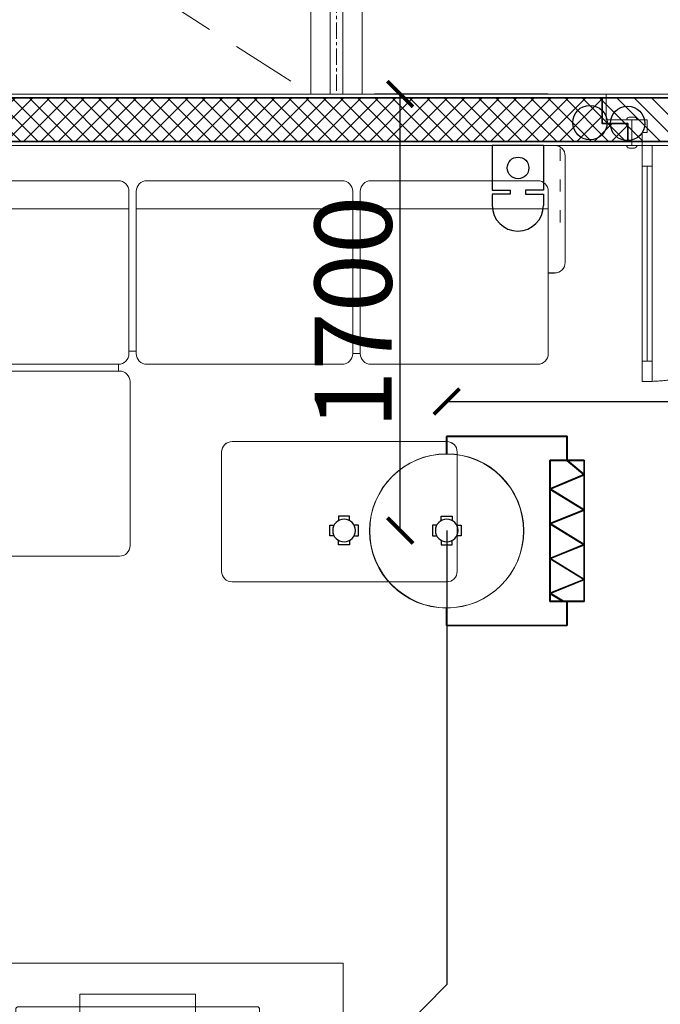
# Model space of a CAD drawing. Units: inches. Extents: x -568516 to 78396, y -120298 to 86082.
# Drawn here: x -536813 to -534317, y 18381 to 22216 of the extents above; entities that cross this region are included whole.
import ezdxf

# ---------------------------------------------------------------- set-up
doc = ezdxf.new("R2010")
doc.units = ezdxf.units.IN
doc.header["$MEASUREMENT"] = 0
for name, pattern in [('ACAD_ISO03W100', [30, 12, -18]), ('BLOCK B2-TYPICAL 3-22FL$0$CENTER', [50.8, 31.75, -6.35, 6.35, -6.35]), ('BLOCK B2-TYPICAL 3-22FL$0$HIDDEN', [0.375, 0.25, -0.125]), ('BORDER2', [0.875, 0.25, -0.125, 0.25, -0.125, 0, -0.125]), ('CONTINOUS', [0])]:
    doc.linetypes.add(name, pattern=pattern)
doc.layers.get('Defpoints').update_dxf_attribs({"color": 6, "lineweight": 0})
for name, color, linetype, lineweight in [('ANCILLARY BLOCK(BMT)', 8, 'Continuous', 20), ('BLOCK B1-TYPICAL  3-22FL - FUR$0$Nqh-A-Furn', 251, 'Continuous', 9), ('BLOCK B2-TYPICAL 3-22FL$0$Nqh-A-Door', 148, 'Continuous', 13), ('BLOCK B2-TYPICAL 3-22FL$0$Nqh-A-Flor-Hral', 1, 'Continuous', 15), ('BLOCK B2-TYPICAL 3-22FL$0$Nqh-A-Flor-Strs', 243, 'Continuous', 9), ('BLOCK B2-TYPICAL 3-22FL$0$Nqh-A-Flor-Strs-2', 1, 'Continuous', 9), ('BLOCK B2-TYPICAL 3-22FL$0$Nqh-A-Wall', 4, 'Continuous', 35), ('BLOCK B2-TYPICAL 3-22FL$0$Nqh-A-Wall-Patt', 135, 'Continuous', 5), ('BLOCK B2-TYPICAL 3-22FL$0$Nqh-A-Wall-Patt-2', 251, 'Continuous', 9), ('chuong dien', 3, 'ACAD_ISO03W100', 15), ('e-LINE DEN', 3, 'ACAD_ISO03W100', 15), ('LINE BAO CHAY CHINH', 1, 'FR_LINE', 35)]:
    doc.layers.add(name, color=color, linetype=linetype, lineweight=lineweight)
for name, color, linetype in [('BEDSIDE', 5, 'Continuous'), ('Cốc chia ngả', 6, 'Continuous'), ('e-LINE SOCKET', 6, 'BORDER2'), ('Ống âm sàn', 6, 'CONTINOUS')]:
    doc.layers.add(name, color=color, linetype=linetype)
doc.layers.get('0').off()
doc.styles.get("Standard").update_dxf_attribs({"font": 'ARIAL.TTF'})
doc.linetypes.add('FR_LINE', pattern='A,12.7,-4.08,["FR",Standard,S=2.54,R=0,X=-1.54,Y=-1.27],-5.08', length=21.86)
doc.dimstyles.new('TƯỜNG 1 -100', dxfattribs={"dimscale": 100, "dimtxt": 3, "dimasz": 1, "dimexe": 1, "dimexo": 1, "dimgap": 0.3, "dimtad": 1, "dimdec": 0, "dimdsep": 46, "dimtxsty": 'Standard', "dimblk": 'ARCHTICK', "dimcen": 0.09, "dimclrd": 1, "dimclre": 1, "dimclrt": 256, "dimadec": 0, "dimazin": 0, "dimtfac": 1, "dimtdec": 0, "dimtix": 1, "dimtmove": 2, "dimatfit": 1, "dimldrblk": 'ARCHTICK', "dimfxl": 1, "dimtolj": 1, "dimtzin": 0, "dimlwd": -1, "dimlwe": -1, "dimarcsym": 0})

# ---------------------------------------------------------------- blocks, each defined once
blk = doc.blocks.new('*U491')
for points in [[(80, 1020.2), (40, 1020.2), (40, 940.2), (80, 940.2)], [(80, 180.2), (40, 180.2), (40, 100.2), (80, 100.2)], [(0, 0.1), (60, 0.1), (60, 50.1), (40, 50.1), (40, 100.1), (0, 100.1)], [(1000, 0.1), (940, 0.1), (940, 50.1), (960, 50.1), (960, 99.9), (1000, 99.9)]]:
    blk.add_lwpolyline(points, close=True)
at = {"color": 252, "linetype": 'BLOCK B2-TYPICAL 3-22FL$0$HIDDEN', "ltscale": 500}
blk.add_lwpolyline([(960, 100.1, 0.414214), (40, 1020.1)], format="xyb", dxfattribs=at)
at = {"color": 252}
blk.add_lwpolyline([(80, 180.2), (40, 180.2), (40, 940.2), (80, 940.2)], close=True, dxfattribs=at)
blk.add_lwpolyline([(60, 180.2), (60, 940.2)], dxfattribs=at)
for points in [[(-20, 100.1), (20, 100.1), (20, 100.1, 0.414214), (10, 110.1), (-10, 110.1, 0.414214), (-20, 100.1)], [(980, 99.9), (1020, 99.9), (1020, 99.9, 0.414214), (1010, 109.9), (990, 109.9, 0.414214), (980, 99.9)], [(-20, 0.1), (20, 0.1), (20, 0.1, -0.414214), (10, -9.9), (-10, -9.9, -0.414214), (-20, 0.1)], [(980, 0.1), (1020, 0.1), (1020, 0.1, -0.414214), (1010, -9.9), (990, -9.9, -0.414214), (980, 0.1)]]:
    blk.add_lwpolyline(points, format="xyb", close=True)
blk = doc.blocks.new('BLOCK B2-TYPICAL 3-22FL$0$B1-A1a-2')
at = {"layer": 'BLOCK B2-TYPICAL 3-22FL$0$Nqh-A-Wall-Patt'}
h = blk.add_hatch(dxfattribs=at)
h.set_pattern_fill('ANSI31', color=256, scale=15, style=0)
h.set_pattern_definition([(45, (-7385.04, -9685.047), (-33.67596, 33.67596), [])])
h.paths.add_polyline_path([(-185, -185), (-185.4, -15), (-2234.9, -15), (-2234.9, -115), (-2334.9, -115), (-2334.9, -185)])
h.paths.add_polyline_path([(-3364.9, -184.9), (-3364.9, -114.9), (-3464.9, -114.9), (-3464.9, -14.9), (-7385, -14.9), (-7385, -485), (-7215, -485), (-7215, -184.9), (-6285, -184.9), (-6285, -585), (-6215, -585), (-6215, -184.9)])
h.paths.add_polyline_path([(-6285, -2985), (-6285, -3884.9), (-5384.9, -3884.9), (-5384.9, -4284.9), (-5314.9, -4284.9), (-5314.9, -3884.9), (-5314.9, -3814.9), (-6215, -3814.9), (-6215, -2415), (-6285, -2415), (-6285, -2815), (-7385, -2815), (-7385, -4384.9), (-7215, -4384.9), (-7215, -2985)])
h.paths.add_polyline_path([(-7385, -9685), (-6465, -9685), (-6465, -9515), (-7215, -9515), (-7215, -5284.9), (-5314.9, -5284.9), (-5314.9, -5114.9), (-5384.9, -5114.9), (-5384.9, -5214.9), (-7215, -5214.9), (-7215, -5014.9), (-7385, -5014.9)])
h.paths.add_polyline_path([(-4314.9, -9515), (-4384.9, -9515), (-4935, -9515), (-4935, -9685), (-3665, -9685), (-3665, -9515)])
h.paths.add_polyline_path([(-2135, -9515), (-2135, -9685), (-1114.9, -9685), (-1115, -8411.8), (-1215, -8411.8), (-1215, -5514.8), (-1285, -5514.8), (-1285, -5614.9), (-3115.1, -5614.9), (-3115.1, -5514.9), (-3185.1, -5514.9), (-3185.1, -5614.9), (-3284.9, -5614.9), (-3284.9, -5684.9), (-1284.9, -5684.9), (-1284.9, -9515)])
h.paths.add_polyline_path([(-3185.1, -3814.9), (-3185.1, -4684.9), (-3115.1, -4684.9), (-3115.1, -3884.9), (-1285, -3884.9), (-1285, -4884.8), (-1215, -4884.8), (-1215, -3884.9), (-1115, -3884.9), (-1115, -3814.9)])
h.paths.add_polyline_path([(-285, -3814.9), (-285, -3884.9), (-185.3, -3884.9), (-185.3, -3814.9)])
at = {"layer": 'BLOCK B2-TYPICAL 3-22FL$0$Nqh-A-Flor-Strs'}
blk.add_lwpolyline([(-2249.9, 0), (-3449.9, 0.1)], dxfattribs=at)
at = {"layer": 'BLOCK B2-TYPICAL 3-22FL$0$Nqh-A-Wall', "linetype": 'Continuous'}
blk.add_lwpolyline([(-7215, -184.9), (-6285, -184.9), (-6285, -585), (-6215, -585), (-6215, -184.9), (-3364.9, -184.9), (-3364.9, -114.9), (-3464.9, -114.9), (-3464.9, -14.9), (-7385, -14.9), (-7385, -485), (-7215, -485)], close=True, dxfattribs=at)
at = {"layer": 'BLOCK B2-TYPICAL 3-22FL$0$Nqh-A-Wall-Patt-2', "linetype": 'Continuous'}
blk.add_lwpolyline([(-7200, -199.9), (-6300, -199.9), (-6300, -600), (-6200, -600), (-6200, -199.9), (-3349.9, -199.9), (-3349.9, -99.9), (-3449.9, -99.9), (-3449.9, 0.1), (-7400, 0.1), (-7400, -500), (-7200, -500), (-7200, -199.9)], close=True, dxfattribs=at)
at = {"layer": 'BLOCK B2-TYPICAL 3-22FL$0$Nqh-A-Door', "xscale": -1, "rotation": 180}
blk.add_blockref('*U491', (-3349.9, -99.9), dxfattribs=at)
blk = doc.blocks.new('BLOCK B2-TYPICAL 3-22FL$0$Hrail-Lobby-1')
at = {"flags": 128}
for points in [[(-25, 0), (-25, -1599.9)], [(25, 0), (25, -1599.9)]]:
    blk.add_lwpolyline(points, dxfattribs=at)
at = {"color": 251, "linetype": 'BLOCK B2-TYPICAL 3-22FL$0$CENTER', "ltscale": 2, "flags": 128}
for points in [[(0, 0), (0, -1599.9)], [(-25, -399.9), (25, -399.9)], [(-25, -799.9), (25, -799.9)], [(-25, -1198.2), (25, -1198.2)]]:
    blk.add_lwpolyline(points, dxfattribs=at)
for centre in [(0, -399.9), (0, -799.9), (0, -1198.2)]:
    blk.add_circle(centre, 15)
blk = doc.blocks.new('BLOCK B1-TYPICAL  3-22FL - FUR$0$fhgxhcjh')
for p, q in [((191048.9, 85736.6), (193524.9, 85736.6)), ((193524.9, 85736.6), (193524.9, 85291.1)), ((191008.9, 85294.1), (191008.9, 85696.5)), ((191744.2, 85603.1), (191112.7, 85603.1)), ((191852.7, 85603.1), (192591.9, 85603.1)), ((192699.6, 85603.1), (193448.8, 85603.1)), ((192699.6, 85603.1), (193075.7, 85603.1)), ((193448.8, 85603.1), (193448.8, 84948.9)), ((191072.7, 85563), (191072.7, 84948.9)), ((191784.3, 84948.9), (191784.3, 85563)), ((191812.7, 84948.9), (191812.7, 85563)), ((192632, 85563), (192632, 84948.9)), ((192659.6, 84948.9), (192659.6, 85563)), ((191784.3, 85496.3), (191072.7, 85496.3)), ((191785.1, 85496.3), (191812.7, 85496.3)), ((191812.7, 85496.3), (192632, 85496.3)), ((192659.6, 85496.3), (193448.8, 85496.3)), ((191072.7, 85254), (191048.9, 85254)), ((193448.8, 85241.1), (193474.9, 85241.1)), ((191112.7, 84908.9), (191744.2, 84908.9)), ((192591.9, 84908.9), (191852.7, 84908.9)), ((193408.7, 84908.9), (192699.6, 84908.9)), ((192695.3, 84883), (193401.2, 84883)), ((192655.2, 84222.6), (192655.2, 84842.9)), ((193441.2, 84842.9), (193441.2, 84222.6)), ((192268.8, 84616.2), (191457.5, 84616.2)), ((191417.4, 84576.2), (191417.4, 84125.5)), ((192308.8, 84125.5), (192308.8, 84576.2)), ((193401.2, 84182.6), (192695.3, 84182.6)), ((191457.5, 84085.4), (192268.8, 84085.4))]:
    blk.add_line(p, q)
for points in [[(191812.7, 84948.9), (191784.3, 84948.9)], [(192659.6, 84958.4), (192632, 84958.4)], [(192699.6, 84908.9), (192699.6, 84883)], [(193408.7, 84908.9), (193408.7, 84883)]]:
    blk.add_lwpolyline(points)
for centre, radius, start, end in [((191048.9, 85696.5), 40.1, 90, 180), ((191112.7, 85563), 40.1, 90, 180), ((191744.2, 85563), 40.1, 0, 90), ((191852.7, 85563), 40.1, 90, 180), ((192591.9, 85563), 40.1, 0, 90), ((192699.6, 85563), 40.1, 90, 180), ((191048.9, 85294.1), 40.1, 180, 270), ((193474.9, 85291.1), 50, 270, 0), ((191112.7, 84948.9), 40.1, 180, 270), ((191744.2, 84948.9), 40.1, 270, 0), ((191852.7, 84948.9), 40.1, 180, 270), ((192591.9, 84948.9), 40.1, 270, 0), ((192699.6, 84948.9), 40.1, 180, 270), ((193408.7, 84948.9), 40.1, 270, 0), ((192695.3, 84842.9), 40.1, 90, 180), ((193401.2, 84842.9), 40.1, 0, 90), ((191457.5, 84576.2), 40.1, 90, 180), ((192268.8, 84576.2), 40.1, 0, 90), ((192695.3, 84222.6), 40.1, 180, 270), ((193401.2, 84222.6), 40.1, 270, 0), ((191457.5, 84125.5), 40.1, 180, 270), ((192268.8, 84125.5), 40.1, 270, 0)]:
    blk.add_arc(centre, radius, start, end)
blk = doc.blocks.new('BLOCK B1-TYPICAL  3-22FL - FUR$0$hfjugui')
for p, q in [((927572.4, 100445.7), (927572.4, 100820.7)), ((927572.4, 100820.7), (929172.4, 100820.7)), ((929172.4, 100820.7), (929172.4, 100445.7)), ((928597.4, 100699.5), (928147.4, 100699.5)), ((928147.4, 100699.5), (928147.4, 100650.3)), ((928597.4, 100650.3), (928597.4, 100699.5)), ((928147.4, 100650.3), (928147.4, 100580.2)), ((928597.4, 100580.2), (928597.4, 100650.3)), ((928847.4, 100620.8), (927897.4, 100620.8)), ((928847.4, 100615.8), (927897.4, 100615.8)), ((928147.4, 100580.2), (928597.4, 100580.2)), ((928147.4, 100505.2), (928147.4, 100554.4)), ((928597.4, 100554.4), (928597.4, 100505.2)), ((928597.4, 100505.2), (928147.4, 100505.2)), ((927472.4, 100405.7), (927472.4, 100445.7)), ((927472.4, 100445.7), (929272.4, 100445.7)), ((929172.4, 100445.7), (927572.4, 100445.7)), ((929272.4, 100445.7), (929272.4, 100405.7)), ((929272.4, 100405.7), (927472.4, 100405.7)), ((927482.4, 100405.7), (929262.4, 100405.7))]:
    blk.add_line(p, q)
blk.add_lwpolyline([(928837.4, 100650.3, -0.414214), (928847.4, 100640.3), (928847.4, 100581.3), (928568.9, 100551.3), (928175.8, 100551.3), (927897.4, 100581.3), (927897.4, 100640.3, -0.414214), (927907.4, 100650.3)], format="xyb", close=True)
blk = doc.blocks.new('BLOCK B1-TYPICAL  3-22FL - FUR$0$TYPE A2a-7-12-2')
at = {"layer": 'BLOCK B1-TYPICAL  3-22FL - FUR$0$Nqh-A-Furn', "linetype": 'Continuous', "extrusion": (0, 0, -1), "xscale": 1.029600000008941, "yscale": 1.029600000008941, "zscale": -1.0296}
blk.add_blockref('BLOCK B1-TYPICAL  3-22FL - FUR$0$fhgxhcjh', (-193053.3, -88474.3), dxfattribs=at)
at = {"layer": 'BLOCK B1-TYPICAL  3-22FL - FUR$0$Nqh-A-Furn', "linetype": 'Continuous'}
blk.add_blockref('BLOCK B1-TYPICAL  3-22FL - FUR$0$hfjugui', (-933647.3, -104205.7), dxfattribs=at)
blk = doc.blocks.new('DAU BAO NHIET LOAI THUONG')
at = {"layer": 'ANCILLARY BLOCK(BMT)', "color": 1, "linetype": 'Continuous'}
blk.add_circle((50, 0), 375, dxfattribs=at)
blk = doc.blocks.new('D.TR')
at = {"color": 200, "linetype": 'Continuous', "ltscale": 75}
for p, q in [((-519, 460.7), (67.6, 460.7)), ((-519, 460.7), (-519, 375)), ((67.6, 460.7), (67.6, 343.3)), ((151, 343.3), (-15.8, 343.3)), ((-15.8, 343.3), (-15.8, -343.3)), ((151, -343.3), (151, 343.3)), ((-519, -460.7), (-519, -375)), ((-15.8, -343.3), (151, -343.3)), ((67.6, -343.3), (67.6, -460.7)), ((-519, -460.7), (67.6, -460.7))]:
    blk.add_line(p, q, dxfattribs=at)
at = {"color": 8, "linetype": 'Continuous', "ltscale": 75}
for p, q in [((48.8, 343.3), (-15.8, 303.8)), ((-15.8, 303.8), (151, 236.5)), ((151, 236.5), (-15.8, 134.3)), ((-15.8, 134.3), (151, 67)), ((151, 67), (-15.8, -35.1)), ((-15.8, -35.1), (151, -102.4)), ((151, -102.4), (-15.8, -204.6)), ((-15.8, -204.6), (151, -274.2)), ((151, -274.2), (67.6, -343.3))]:
    blk.add_line(p, q, dxfattribs=at)
blk = doc.blocks.new('_ARCHTICK')
at = {"color": 0, "linetype": 'ByBlock', "const_width": 0.15}
blk.add_lwpolyline([(-0.5, -0.5), (0.5, 0.5)], dxfattribs=at)
blk = doc.blocks.new('*D527')
at = {"layer": 'Defpoints', "color": 0, "transparency": 16777216}
for p in [(-535330.6, 21926.9), (-534656, 21926.9), (-535330.6, 20226.4)]:
    blk.add_point(p, dxfattribs=at)
at = {"layer": 'Ống âm sàn', "color": 1, "transparency": 16777216}
for p, q in [((-534756, 21926.9), (-535430.6, 21926.9)), ((-535330.6, 20226.4), (-535330.6, 21926.9))]:
    blk.add_line(p, q, dxfattribs=at)
at = {"layer": 'Ống âm sàn', "color": 1, "transparency": 16777216, "xscale": 100, "yscale": 100, "zscale": 100}
for p, rotation in [((-535330.6, 21926.9), 90), ((-535330.6, 20226.4), 270)]:
    blk.add_blockref('_ARCHTICK', p, dxfattribs=dict(at, rotation=rotation))
at = {"layer": 'Ống âm sàn', "transparency": 16777216, "insert": (-535513.8, 21076.6), "char_height": 300, "attachment_point": 5, "rotation": 90}
blk.add_mtext('\\A1;1700', dxfattribs=at)
blk = doc.blocks.new('*D547')
at = {"layer": 'Defpoints', "color": 0, "transparency": 16777216}
for p in [(-535149.3, 20729.1), (-531078.6, 20729.1), (-531078.6, 19846.6)]:
    blk.add_point(p, dxfattribs=at)
at = {"layer": 'Ống âm sàn', "color": 1, "transparency": 16777216}
for p, q in [((-531078.6, 19946.6), (-531078.6, 20829.1)), ((-535149.3, 20729.1), (-533567.7, 20729.1)), ((-531078.6, 20729.1), (-532657.6, 20729.1))]:
    blk.add_line(p, q, dxfattribs=at)
at = {"layer": 'Ống âm sàn', "color": 1, "transparency": 16777216, "xscale": 100, "yscale": 100, "zscale": 100, "rotation": 180}
blk.add_blockref('_ARCHTICK', (-535149.3, 20729.1), dxfattribs=at)
at = {"layer": 'Ống âm sàn', "color": 1, "transparency": 16777216, "xscale": 100, "yscale": 100, "zscale": 100}
blk.add_blockref('_ARCHTICK', (-531078.6, 20729.1), dxfattribs=at)
at = {"layer": 'Ống âm sàn', "transparency": 16777216, "insert": (-533112.6, 20839.3), "char_height": 300, "attachment_point": 5}
blk.add_mtext('\\A1;4071', dxfattribs=at)
blk = doc.blocks.new('fsfsf')
at = {"layer": 'Cốc chia ngả'}
for points in [[(3778905.4, -747725), (3778905.4, -747690.9), (3778821.1, -747690.9), (3778821.1, -747725)], [(3778785.4, -747760.6), (3778751.3, -747760.6), (3778751.3, -747845), (3778785.4, -747845)], [(3778941.1, -747760.6), (3778975.1, -747760.6), (3778975.1, -747845), (3778941.1, -747845)], [(3778905.4, -747880.7), (3778905.4, -747914.7), (3778821.1, -747914.7), (3778821.1, -747880.7)]]:
    blk.add_lwpolyline(points, dxfattribs=at)
blk.add_circle((3778863.2, -747802.8), 88.5, dxfattribs=at)
blk = doc.blocks.new('BLOCK B2-TYPICAL 3-22FL$0$B1-A1a')
at = {"layer": 'BLOCK B2-TYPICAL 3-22FL$0$Nqh-A-Wall-Patt'}
h = blk.add_hatch(dxfattribs=at)
h.set_pattern_fill('ANSI31', color=256, scale=15, style=0)
h.set_pattern_definition([(45, (-7485.017, 17.846), (-33.67596, 33.67596), [])])
h.paths.add_polyline_path([(-1515, 5687.8), (-1384.9, 5687.8), (-1384.9, 9518), (-2235, 9518), (-2235, 9688), (-1214.9, 9688), (-1214.9, 8414.7), (-1314.9, 8414.7), (-1315, 4617.7), (-1385, 4617.7), (-1385, 5617.8), (-3115.1, 5617.8), (-3115.1, 5517.8), (-3185.1, 5517.8), (-3185.1, 5617.8), (-3384.9, 5617.8), (-3384.9, 5687.9), (-1515, 5687.8)])
h.paths.add_polyline_path([(-3765, 9688), (-5035, 9688), (-5035, 9518), (-4484.9, 9518), (-4414.9, 9518), (-3765, 9518)])
h.paths.add_polyline_path([(-5414.9, 5117.8), (-5484.9, 5117.8), (-5484.9, 5217.8), (-7315, 5217.8), (-7315, 5017.8), (-7485, 5017.8), (-7485, 9688), (-6565, 9688), (-6565, 9518), (-7315, 9518), (-7315, 5287.8), (-5414.9, 5287.8)])
h.paths.add_polyline_path([(-3185.1, 3817.8), (-3185.1, 4687.8), (-3115.1, 4687.8), (-3115.1, 3887.8), (-1385, 3887.8), (-1385, 3987.7), (-1315, 3987.7), (-1315, 3887.8), (-1215, 3887.8), (-1215, 3817.8)])
h.paths.add_polyline_path([(-285.1, 187.9), (-1834.9, 187.9), (-1834.9, 117.9), (-1734.9, 117.9), (-1734.9, 17.9), (-285.1, 17.9)])
h.paths.add_polyline_path([(-7485, 487.9), (-7315, 487.9), (-7315, 187.8), (-6385, 187.8), (-6385, 787.9), (-6315, 787.9), (-6315, 187.8), (-2864.9, 187.8), (-2864.9, 117.8), (-2964.9, 117.8), (-2964.9, 17.8), (-7485, 17.8)])
h.paths.add_polyline_path([(-5414.9, 3817.8), (-5414.9, 3887.8), (-5414.9, 4287.8), (-5484.9, 4287.8), (-5484.9, 3887.8), (-6385, 3887.8), (-6385, 2988), (-7315, 2988), (-7315, 4387.8), (-7485, 4387.8), (-7485, 2818), (-6385, 2818), (-6385, 2617.9), (-6315, 2617.9), (-6315, 3817.8)])
at = {"layer": 'BLOCK B2-TYPICAL 3-22FL$0$Nqh-A-Wall', "linetype": 'Continuous'}
blk.add_lwpolyline([(-7485, 487.9), (-7315, 487.9), (-7315, 187.8), (-6385, 187.8), (-6385, 787.9), (-6315, 787.9), (-6315, 187.8), (-2864.9, 187.8), (-2864.9, 117.8), (-2964.9, 117.8), (-2964.9, 17.8), (-7485, 17.8), (-7485, 487.9)], close=True, dxfattribs=at)
at = {"layer": 'BLOCK B2-TYPICAL 3-22FL$0$Nqh-A-Wall-Patt-2', "linetype": 'Continuous'}
blk.add_lwpolyline([(-7300, 202.8), (-6400, 202.8), (-6400, 802.9), (-6300, 802.9), (-6300, 202.8), (-2849.9, 202.8), (-2849.9, 102.8), (-2949.9, 102.8), (-2949.9, 2.8), (-7500, 2.8), (-7500, 502.9), (-7300, 502.9), (-7300, 202.8)], dxfattribs=at)
blk = doc.blocks.new('BLOCK B1-TYPICAL  3-22FL - FUR$0$TYPE A2a-7-12')
at = {"layer": 'BLOCK B1-TYPICAL  3-22FL - FUR$0$Nqh-A-Furn', "linetype": 'Continuous', "xscale": -1, "rotation": 180}
blk.add_blockref('BLOCK B1-TYPICAL  3-22FL - FUR$0$hfjugui', (-933747.3, 104208.6), dxfattribs=at)
at = {"layer": 'BLOCK B1-TYPICAL  3-22FL - FUR$0$Nqh-A-Furn', "linetype": 'Continuous', "extrusion": (0, 0, -1), "xscale": -1.029600000008941, "yscale": 1.029600000008941, "zscale": -1.029600000008941, "rotation": 180}
blk.add_blockref('BLOCK B1-TYPICAL  3-22FL - FUR$0$fhgxhcjh', (-192953.3, 88477.2), dxfattribs=at)
blk = doc.blocks.new('CHUONG DIEN')
at = {"layer": 'BEDSIDE', "color": 1}
for p, q in [((-79.4, 150.4), (-79.4, 185.6)), ((79.4, 150.4), (79.4, 185.6)), ((-79.4, 0), (-79.4, 138.7)), ((79.4, 0), (79.4, 138.7)), ((-79.4, 0), (79.4, 0))]:
    blk.add_line(p, q, dxfattribs=at)
for points in [[(-79.4, 138.7), (-24, 138.7), (-24, 150.4), (-79.4, 150.4)], [(79.4, 138.7), (24, 138.7), (24, 150.4), (79.4, 150.4)]]:
    blk.add_lwpolyline(points, dxfattribs=at)
blk.add_circle((-0.6, 69.7), 33.6, dxfattribs=at)
blk.add_arc((0, 185.6), 79.4, 0, 180, dxfattribs=at)

msp = doc.modelspace()

# ---------------------------------------------------------------- linework, layer by layer
at = {"layer": 'BLOCK B2-TYPICAL 3-22FL$0$Nqh-A-Flor-Strs', "flags": 128}
msp.add_lwpolyline([(-535678.8, 23526.4), (-535478.8, 23526.4), (-535478.8, 21926.6), (-535678.8, 21926.6)], close=True, dxfattribs=at)
at = {"layer": 'BLOCK B2-TYPICAL 3-22FL$0$Nqh-A-Flor-Strs-2', "linetype": 'BLOCK B2-TYPICAL 3-22FL$0$HIDDEN', "ltscale": 1000}
msp.add_lwpolyline([(-538178.6, 23526.8), (-535678.8, 21926.4)], dxfattribs=at)
msp.add_lwpolyline([(-538178.6, 23526.8), (-535678.8, 21926.4)], dxfattribs=at)

# ---------------------------------------------------------------- block references
for name in ['BLOCK B2-TYPICAL 3-22FL$0$B1-A1a-2', 'BLOCK B1-TYPICAL  3-22FL - FUR$0$TYPE A2a-7-12-2']:
    msp.add_blockref(name, (-531078.5, 21926.5))
at = {"layer": 'BLOCK B2-TYPICAL 3-22FL$0$Nqh-A-Flor-Hral'}
msp.add_blockref('BLOCK B2-TYPICAL 3-22FL$0$Hrail-Lobby-1', (-535578.8, 23526.4), dxfattribs=at)
at = {"layer": 'Cốc chia ngả', "xscale": -0.5, "yscale": 0.5, "zscale": 0.5}
msp.add_blockref('fsfsf', (1354282.3, 394127.8), dxfattribs=at)
at = {"layer": 'LINE BAO CHAY CHINH', "color": 1, "lineweight": 30, "ltscale": 50, "xscale": -0.8000000000465661, "yscale": 0.8000000000465661, "zscale": 0.8000000000465661, "rotation": 180}
for p in [(-534735.1, 20224.4), (-534734.1, 20225.4)]:
    msp.add_blockref('D.TR', p, dxfattribs=at)
at = {"layer": 'LINE BAO CHAY CHINH', "ltscale": 120, "xscale": 0.7999999999883585, "yscale": 0.7999999999883585, "zscale": 0.7999999999883585}
for p in [(-535190.3, 20224.4), (-535189.3, 20225.4)]:
    msp.add_blockref('DAU BAO NHIET LOAI THUONG', p, dxfattribs=at)

# ---------------------------------------------------------------- dimensions: what is measured, and where the dimension line sits
at = {"layer": 'Ống âm sàn'}
dim = msp.add_linear_dim(base=(-535330.5934, 21926.8538), p1=(-535330.5934, 20226.4448), p2=(-534656.0494, 21926.8538), angle=90, dimstyle='TƯỜNG 1 -100', dxfattribs=at)
dim.commit()
dim.dimension.update_dxf_attribs({"geometry": '*D527', "text_midpoint": (-535513.7653, 21076.6493)})
dim = msp.add_linear_dim(base=(-531078.6, 20729.1), p1=(-535149.3, 20729.1), p2=(-531078.6, 19846.6), dimstyle='TƯỜNG 1 -100', dxfattribs=at)
dim.commit()
dim.dimension.update_dxf_attribs({"geometry": '*D547', "text_midpoint": (-533112.6, 20839.3), "dimtype": 160})

# ---------------------------------------------------------------- next in the draw order: block references
at = {"xscale": -1, "rotation": 180}
msp.add_blockref('BLOCK B2-TYPICAL 3-22FL$0$B1-A1a', (-530978.5, 21929.3), dxfattribs=at)

# ---------------------------------------------------------------- next in the draw order: linework, layer by layer
at = {"layer": 'e-LINE DEN', "color": 0, "ltscale": 4}
msp.add_lwpolyline([(-534707.3, 21426.5), (-534707.3, 21726.5)], dxfattribs=at)
at = {"layer": 'e-LINE SOCKET', "color": 3, "linetype": 'ByBlock', "ltscale": 600}
for centre in [(-534591.4, 21815.6), (-534444.9, 21812.2)]:
    msp.add_circle(centre, 67, dxfattribs=at)
at = {"layer": 'LINE BAO CHAY CHINH', "color": 1, "lineweight": 30, "ltscale": 50}
msp.add_lwpolyline([(-535149.3, 20226.4), (-535149.3, 18457.5), (-536778.9, 16803.5), (-536773.9, 14016.6)], dxfattribs=at)

# ---------------------------------------------------------------- next in the draw order: block references
at = {"xscale": -1, "rotation": 180}
msp.add_blockref('BLOCK B1-TYPICAL  3-22FL - FUR$0$TYPE A2a-7-12', (-530978.5, 21929.3), dxfattribs=at)
at = {"layer": 'chuong dien', "color": 3, "xscale": 1.257846402702853, "yscale": 1.257846402702853, "zscale": 1.257846402702853, "rotation": 180}
msp.add_blockref('CHUONG DIEN', (-534872.3, 21726.5), dxfattribs=at)
at = {"layer": 'Cốc chia ngả', "xscale": -0.5, "yscale": 0.5, "zscale": 0.5, "rotation": 180}
msp.add_blockref('fsfsf', (-2424981, -353675), dxfattribs=at)

doc.saveas('drawing.dxf')
